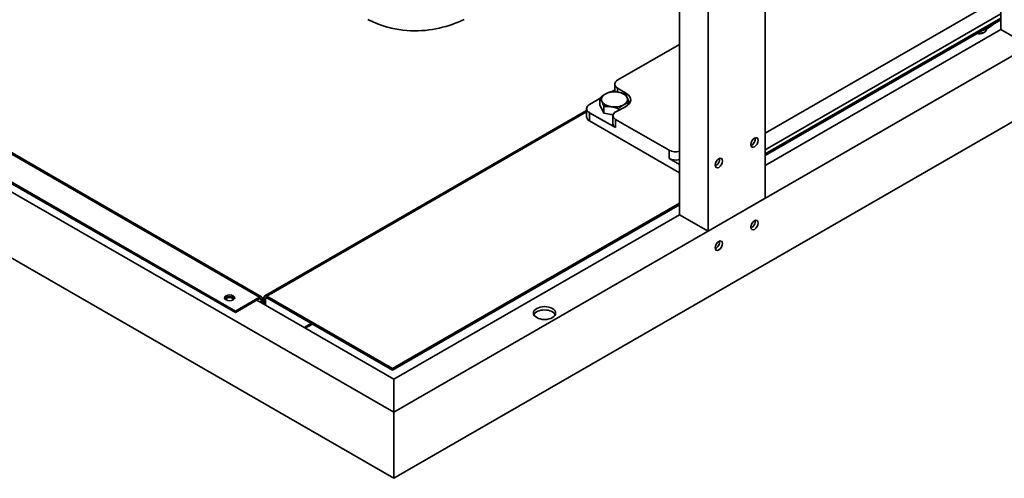
# Paper-space layout 'Sheet_1' of a CAD drawing. Extents: x 12 to 829, y 13 to 581.
# Drawn here: x 725 to 774, y 312 to 334 of the extents above; entities that cross this region are included whole.
import ezdxf

# ---------------------------------------------------------------- set-up
doc = ezdxf.new("R2010")
doc.units = 0
doc.layers.add('Visible Edges(OMA)', color=7, linetype='Continuous', lineweight=35)
doc.layers.add('Visible Tangent Edges(OMA)', color=7, linetype='Continuous', lineweight=35)

psp = doc.layouts.new('Sheet_1')

# ---------------------------------------------------------------- linework, layer by layer
at = {"layer": 'Visible Edges(OMA)'}
for p, q in [((773.967, 361.749), (773.967, 333.946)), ((762.3, 355.03), (762.3, 325.598)), ((759.471, 353.401), (759.471, 323.97)), ((758.057, 352.587), (758.057, 324.784)), ((743.915, 315.011), (793.766, 343.719)), ((743.915, 311.741), (793.766, 340.448)), ((709.225, 336.929), (737.368, 320.722)), ((706.149, 336.76), (743.915, 315.011)), ((707.923, 336.227), (736.066, 320.02)), ((707.923, 336.145), (736.066, 319.938)), ((772.765, 334.845), (762.3, 328.819)), ((762.3, 328.001), (773.967, 334.72)), ((762.3, 327.798), (773.967, 334.516)), ((762.3, 327.716), (773.967, 334.435)), ((762.3, 327.227), (773.967, 333.946)), ((773.596, 334.221), (773.596, 334.216)), ((773.967, 333.946), (775.381, 333.132)), ((705.731, 333.73), (743.915, 311.741)), ((773.056, 333.91), (773.065, 333.911)), ((773.065, 333.915), (773.065, 333.911)), ((773.101, 333.791), (773.155, 333.822)), ((755.001, 331.457), (758.057, 333.216)), ((754.854, 330.869), (754.854, 331.252)), ((755.428, 330.78), (754.987, 331.055)), ((754.115, 330.537), (753.602, 330.242)), ((754.115, 330.22), (754.115, 330.557)), ((754.854, 330.963), (754.685, 330.866)), ((754.309, 329.803), (754.115, 330.22)), ((754.309, 329.803), (754.309, 330.139)), ((754.904, 329.875), (755.382, 330.129)), ((755.565, 330.273), (755.565, 330.333)), ((737.522, 320.763), (753.456, 329.939)), ((753.456, 330.039), (753.456, 329.63)), ((753.602, 329.835), (754.891, 329.093)), ((754.767, 329.732), (754.309, 329.803)), ((754.759, 329.276), (754.759, 329.685)), ((755.034, 329.944), (755.034, 330.027)), ((753.602, 329.426), (758.057, 326.861)), ((757.543, 327.975), (754.891, 329.502)), ((757.543, 327.566), (758.057, 327.27)), ((743.844, 317.17), (758.057, 325.354)), ((743.844, 317.088), (758.057, 325.273)), ((759.471, 323.97), (762.3, 325.598)), ((743.915, 316.64), (758.057, 324.784)), ((758.057, 324.784), (759.471, 323.97)), ((736.066, 320.02), (737.268, 320.712)), ((736.066, 319.938), (737.268, 320.631)), ((737.127, 320.549), (743.915, 316.64)), ((737.339, 320.427), (737.339, 320.59)), ((737.41, 320.386), (737.41, 320.63)), ((737.48, 320.671), (737.48, 320.346)), ((737.551, 320.305), (737.551, 320.63)), ((737.622, 320.753), (743.844, 317.17)), ((737.622, 320.671), (743.844, 317.088)), ((736.066, 320.02), (736.066, 319.938)), ((739.881, 319.37), (739.528, 319.166)), ((743.844, 317.17), (743.844, 317.088)), ((743.915, 316.64), (743.915, 315.011)), ((743.915, 315.011), (743.915, 316.64)), ((743.915, 311.741), (743.915, 315.011)), ((743.915, 311.741), (743.915, 315.011))]:
    psp.add_line(p, q, dxfattribs=at)
at = {"layer": 'Visible Edges(OMA)', "flags": 128}
for points in [[(742.633, 334.451), (742.725, 334.404), (742.818, 334.359), (742.912, 334.316), (743.006, 334.275), (743.101, 334.236), (743.197, 334.2), (743.293, 334.165), (743.389, 334.132), (743.486, 334.102), (743.583, 334.073), (743.68, 334.047), (743.777, 334.023), (743.875, 334), (743.972, 333.98), (744.069, 333.962), (744.166, 333.946), (744.359, 333.919), (744.55, 333.901), (744.74, 333.889), (744.927, 333.885), (745.113, 333.887), (745.296, 333.895), (745.476, 333.909), (745.653, 333.93), (745.826, 333.955), (745.997, 333.985), (746.164, 334.02), (746.328, 334.059), (746.489, 334.103), (746.647, 334.15), (746.802, 334.202), (746.954, 334.256), (747.102, 334.315), (747.248, 334.376), (747.391, 334.44)], [(773.065, 333.911), (773.09, 333.917), (773.115, 333.924), (773.138, 333.931), (773.161, 333.939), (773.183, 333.947), (773.205, 333.955), (773.227, 333.964), (773.248, 333.973), (773.269, 333.983), (773.289, 333.994), (773.31, 334.005), (773.331, 334.016), (773.351, 334.028), (773.372, 334.041), (773.392, 334.054), (773.413, 334.069), (773.435, 334.084), (773.456, 334.099), (773.478, 334.116), (773.5, 334.134), (773.523, 334.153), (773.547, 334.173), (773.571, 334.194), (773.596, 334.216)], [(754.115, 330.557), (754.127, 330.568), (754.139, 330.579), (754.151, 330.589), (754.163, 330.599), (754.174, 330.609), (754.186, 330.619), (754.197, 330.628), (754.208, 330.637), (754.219, 330.646), (754.23, 330.655), (754.241, 330.664), (754.252, 330.672), (754.263, 330.68), (754.274, 330.688), (754.285, 330.695), (754.295, 330.703), (754.306, 330.71), (754.317, 330.718), (754.327, 330.725), (754.338, 330.731), (754.348, 330.738), (754.359, 330.745), (754.37, 330.751), (754.38, 330.757)], [(754.212, 330.396), (754.208, 330.404), (754.204, 330.412), (754.2, 330.42), (754.196, 330.428), (754.193, 330.435), (754.189, 330.443), (754.185, 330.45), (754.181, 330.457), (754.177, 330.464), (754.173, 330.471), (754.169, 330.478), (754.165, 330.484), (754.161, 330.491), (754.157, 330.497), (754.153, 330.504), (754.149, 330.51), (754.145, 330.516), (754.141, 330.522), (754.137, 330.528), (754.132, 330.534), (754.128, 330.54), (754.124, 330.546), (754.119, 330.551), (754.115, 330.557)], [(754.38, 330.757), (754.391, 330.763), (754.401, 330.769), (754.412, 330.775), (754.423, 330.78), (754.433, 330.786), (754.444, 330.791), (754.454, 330.796), (754.465, 330.801), (754.476, 330.806), (754.486, 330.81), (754.497, 330.815), (754.508, 330.819), (754.519, 330.823), (754.53, 330.827), (754.541, 330.831), (754.552, 330.835), (754.563, 330.839), (754.575, 330.843), (754.586, 330.846), (754.598, 330.85), (754.609, 330.853), (754.621, 330.856), (754.633, 330.859), (754.646, 330.862)], [(754.646, 330.862), (754.662, 330.864), (754.679, 330.865), (754.695, 330.866), (754.711, 330.867), (754.727, 330.868), (754.742, 330.869), (754.758, 330.869), (754.773, 330.869), (754.788, 330.87), (754.804, 330.87), (754.819, 330.87), (754.833, 330.869), (754.848, 330.869), (754.863, 330.868), (754.878, 330.868), (754.892, 330.867), (754.907, 330.866), (754.921, 330.864), (754.936, 330.863), (754.95, 330.862), (754.965, 330.86), (754.979, 330.858), (754.993, 330.856), (755.008, 330.854)], [(755.008, 330.854), (755.023, 330.852), (755.037, 330.849), (755.052, 330.847), (755.066, 330.844), (755.08, 330.841), (755.095, 330.838), (755.109, 330.834), (755.124, 330.831), (755.139, 330.827), (755.153, 330.823), (755.168, 330.82), (755.183, 330.815), (755.197, 330.811), (755.212, 330.807), (755.228, 330.802), (755.243, 330.797), (755.258, 330.792), (755.274, 330.787), (755.289, 330.781), (755.305, 330.775), (755.321, 330.77), (755.337, 330.763), (755.354, 330.757), (755.37, 330.751)], [(755.37, 330.751), (755.375, 330.745), (755.379, 330.739), (755.384, 330.734), (755.388, 330.728), (755.392, 330.722), (755.396, 330.716), (755.401, 330.71), (755.405, 330.704), (755.409, 330.697), (755.413, 330.691), (755.417, 330.685), (755.421, 330.678), (755.425, 330.672), (755.429, 330.665), (755.433, 330.658), (755.437, 330.651), (755.44, 330.644), (755.444, 330.636), (755.448, 330.629), (755.452, 330.621), (755.456, 330.614), (755.46, 330.606), (755.464, 330.598), (755.468, 330.589)], [(755.468, 330.589), (755.472, 330.581), (755.475, 330.572), (755.479, 330.563), (755.483, 330.555), (755.487, 330.546), (755.491, 330.536), (755.495, 330.527), (755.499, 330.517), (755.503, 330.508), (755.507, 330.498), (755.51, 330.487), (755.514, 330.477), (755.518, 330.466), (755.522, 330.456), (755.526, 330.445), (755.531, 330.433), (755.535, 330.422), (755.539, 330.41), (755.543, 330.398), (755.547, 330.386), (755.552, 330.373), (755.556, 330.36), (755.56, 330.347), (755.565, 330.333)], [(754.309, 330.139), (754.305, 330.153), (754.3, 330.166), (754.296, 330.179), (754.292, 330.192), (754.287, 330.204), (754.283, 330.216), (754.279, 330.228), (754.275, 330.24), (754.271, 330.251), (754.267, 330.262), (754.263, 330.273), (754.259, 330.283), (754.255, 330.294), (754.251, 330.304), (754.247, 330.314), (754.243, 330.324), (754.239, 330.333), (754.235, 330.343), (754.231, 330.352), (754.227, 330.361), (754.224, 330.37), (754.22, 330.378), (754.216, 330.387), (754.212, 330.396)], [(754.672, 330.131), (754.657, 330.133), (754.643, 330.135), (754.628, 330.137), (754.614, 330.138), (754.599, 330.14), (754.585, 330.141), (754.57, 330.143), (754.556, 330.144), (754.541, 330.144), (754.526, 330.145), (754.512, 330.146), (754.497, 330.146), (754.482, 330.146), (754.467, 330.147), (754.452, 330.146), (754.437, 330.146), (754.421, 330.146), (754.406, 330.145), (754.39, 330.145), (754.374, 330.144), (754.358, 330.143), (754.342, 330.142), (754.326, 330.141), (754.309, 330.139)], [(755.034, 330.027), (755.017, 330.034), (755.001, 330.04), (754.985, 330.046), (754.969, 330.052), (754.953, 330.058), (754.937, 330.064), (754.922, 330.069), (754.906, 330.074), (754.891, 330.079), (754.876, 330.083), (754.861, 330.088), (754.846, 330.092), (754.831, 330.096), (754.817, 330.1), (754.802, 330.104), (754.787, 330.108), (754.773, 330.111), (754.758, 330.115), (754.744, 330.118), (754.73, 330.121), (754.715, 330.123), (754.701, 330.126), (754.686, 330.129), (754.672, 330.131)], [(755.299, 330.228), (755.289, 330.222), (755.278, 330.215), (755.268, 330.209), (755.257, 330.202), (755.246, 330.195), (755.236, 330.188), (755.225, 330.181), (755.215, 330.174), (755.204, 330.166), (755.193, 330.158), (755.182, 330.151), (755.172, 330.142), (755.161, 330.134), (755.15, 330.126), (755.139, 330.117), (755.128, 330.108), (755.116, 330.099), (755.105, 330.089), (755.093, 330.08), (755.082, 330.07), (755.07, 330.06), (755.058, 330.049), (755.046, 330.038), (755.034, 330.027)], [(755.565, 330.333), (755.553, 330.33), (755.541, 330.327), (755.529, 330.324), (755.517, 330.32), (755.505, 330.317), (755.494, 330.313), (755.482, 330.31), (755.471, 330.306), (755.46, 330.302), (755.449, 330.298), (755.438, 330.294), (755.427, 330.29), (755.416, 330.285), (755.406, 330.281), (755.395, 330.276), (755.384, 330.271), (755.374, 330.266), (755.363, 330.261), (755.352, 330.256), (755.342, 330.251), (755.331, 330.245), (755.321, 330.24), (755.31, 330.234), (755.299, 330.228)]]:
    psp.add_lwpolyline(points, dxfattribs=at)
at = {"layer": 'Visible Edges(OMA)'}
for centre, major_axis, ratio, start_param, end_param in [((772.871, 333.984), (0.4, 0), 0.575862, 4.516372, 6.282431), ((772.871, 333.922), (0.323, 0), 0.575862, 4.39326, 5.501769), ((755.357, 331.252), (-0.503, 0), 0.575862, 5.497787, 7.028147), ((754.84, 330.492), (-0.65, 0), 0.575862, 5.497787, 6.544985), ((754.84, 330.492), (-0.65, 0), 0.575862, 4.45059, 5.497787), ((754.84, 330.492), (0.65, 0), 0.575862, 0.261799, 1.308997), ((754.84, 330.492), (0.65, 0), 0.575862, 5.497787, 6.544985), ((754.84, 330.468), (0.8, 0), 0.575862, 5.457351, 7.028147), ((753.956, 330.039), (-0.5, 0), 0.575862, 5.497787, 7.068583), ((754.84, 330.492), (-0.65, 0), 0.575862, 0.261799, 1.308997), ((754.84, 330.492), (0.65, 0), 0.575862, 4.45059, 5.497787), ((753.956, 329.63), (-0.5, 0), 0.575862, 0, 0.785398), ((754.84, 330.059), (-0.57, 0), 0.575862, 1.219273, 1.398721), ((755.209, 329.685), (-0.45, 0), 0.575862, 5.457351, 7.068583), ((755.209, 329.276), (-0.45, 0), 0.575862, 0, 0.785398), ((761.628, 328.44), (0.13, 0.225), 0.578093, 3.715455, 5.709323), ((757.863, 328.159), (-0.453, 0), 0.575862, 0.785398, 2.013573), ((757.863, 327.75), (-0.453, 0), 0.575862, 0.785398, 2.013573), ((759.86, 327.422), (0.13, 0.225), 0.578093, 3.715455, 5.709323), ((761.628, 324.353), (0.13, 0.225), 0.578093, 3.715455, 5.709323), ((759.86, 323.335), (0.13, 0.225), 0.578093, 3.715455, 5.709323), ((737.622, 320.59), (-0.1, 0.173), 0.578093, 5.499721, 7.070517), ((735.783, 320.59), (0.25, 0), 0.575862, 0.287899, 2.853693), ((735.783, 320.59), (-0.165, 0), 0.575862, 2.812984, 6.611794), ((737.268, 320.549), (0.1, 0.173), 0.578093, 5.495853, 7.06665), ((737.268, 320.549), (0.0499, 0.0867), 0.578093, 5.495853, 7.06665), ((737.622, 320.59), (-0.0499, 0.0867), 0.578093, 5.499721, 7.070517), ((751.375, 319.755), (0.55, 0), 0.575862, 0.261082, 2.880511)]:
    psp.add_ellipse(centre, major_axis=major_axis, ratio=ratio, start_param=start_param, end_param=end_param, dxfattribs=at)
for centre, major_axis, ratio in [((761.769, 328.359), (-0.13, -0.225), 0.578093), ((760.002, 327.341), (-0.13, -0.225), 0.578093), ((761.769, 324.271), (0.13, 0.225), 0.578093), ((760.002, 323.253), (0.13, 0.225), 0.578093), ((735.783, 320.672), (0.25, 0), 0.575862), ((751.375, 319.918), (0.55, 0), 0.575862)]:
    psp.add_ellipse(centre, major_axis=major_axis, ratio=ratio, dxfattribs=at)
at = {"layer": 'Visible Tangent Edges(OMA)'}
for p, q in [((737.268, 320.712), (709.125, 336.919)), ((754.987, 330.857), (754.987, 331.055)), ((755.428, 330.666), (755.428, 330.78)), ((737.622, 320.753), (753.456, 329.871)), ((753.602, 329.426), (753.602, 329.835)), ((754.891, 329.093), (754.891, 329.502)), ((757.543, 327.566), (757.543, 327.975)), ((737.339, 320.59), (737.268, 320.63)), ((737.622, 320.671), (737.551, 320.63)), ((739.469, 319.2), (739.823, 319.404))]:
    psp.add_line(p, q, dxfattribs=at)

doc.saveas('drawing.dxf')
